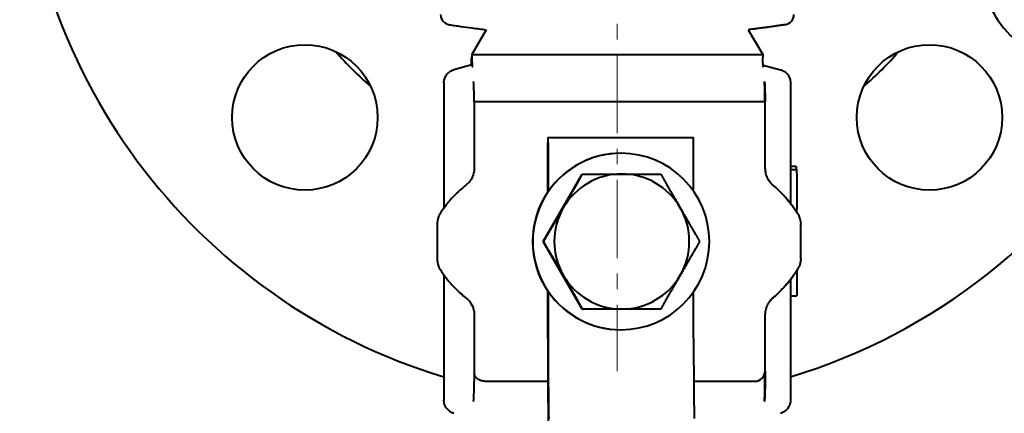
# Model space of a CAD drawing. Units: millimetres. Extents: x -1705 to 4908, y -4659 to 1768.
# Drawn here: x -1049 to -954, y 302 to 340 of the extents above; entities that cross this region are included whole.
import ezdxf

# ---------------------------------------------------------------- set-up
doc = ezdxf.new("R2010")
doc.units = ezdxf.units.MM
doc.linetypes.add('K5LT_AXLED', pattern=[12.022399, 7.522399, -1.5, 1.5, -1.5])
doc.linetypes.add('K5LT_BASIC', pattern=[0])
doc.layers.add('Системный слой', color=7, linetype='Continuous')

# ---------------------------------------------------------------- blocks, each defined once
blk = doc.blocks.new('U0')
at = {"layer": 'Системный слой', "color": 30, "linetype": 'K5LT_AXLED', "lineweight": 20, "true_color": 0xff8000}
blk.add_line((-991.723, 361.037), (-991.723, 306.537), dxfattribs=at)

msp = doc.modelspace()

# ---------------------------------------------------------------- linework, layer by layer
at = {"layer": 'Системный слой', "color": 150, "linetype": 'K5LT_BASIC', "lineweight": 40, "true_color": 0x0080ff}
for p, q in [((-1004.341, 339.431), (-1005.723, 337.037)), ((-979.106, 339.431), (-977.723, 337.037)), ((-1005.724, 336.758), (-1005.722, 336.805)), ((-1005.723, 337.037), (-977.723, 337.037)), ((-1005.723, 337.037), (-1005.723, 336.805)), ((-977.723, 337.037), (-977.723, 336.805)), ((-1007.43, 335.581), (-1007.431, 335.581)), ((-1005.724, 336.037), (-1007.43, 335.582)), ((-977.683, 336.026), (-976.016, 335.582)), ((-976.018, 335.58), (-976.017, 335.579)), ((-1008.398, 334.321), (-1008.398, 334.322)), ((-1008.398, 334.321), (-1008.398, 322.252)), ((-1005.539, 334.397), (-1005.541, 334.433)), ((-977.541, 334.397), (-977.544, 334.433)), ((-975.048, 334.319), (-975.048, 322.695)), ((-975.048, 334.319), (-975.048, 334.319)), ((-1005.488, 332.5), (-1005.488, 332.513)), ((-1002.451, 332.5), (-1005.488, 332.5)), ((-1005.488, 332.5), (-1005.488, 326.044)), ((-991.452, 332.5), (-1002.451, 332.5)), ((-980.452, 332.5), (-991.452, 332.5)), ((-977.49, 332.5), (-980.452, 332.5)), ((-977.491, 332.5), (-977.491, 332.513)), ((-977.491, 326.044), (-977.49, 332.5)), ((-998.4, 329.037), (-998.375, 329.037)), ((-998.375, 329.037), (-984.376, 329.037)), ((-998.407, 323.803), (-998.407, 328.537)), ((-998.369, 328.537), (-998.369, 323.859)), ((-984.37, 323.888), (-984.37, 328.537)), ((-991.369, 327.537), (-991.349, 327.537)), ((-977.491, 326.044), (-977.49, 326.044)), ((-975.048, 326.296), (-974.522, 326.296)), ((-975.048, 325.984), (-974.454, 325.984)), ((-998.847, 319.037), (-995.094, 325.537)), ((-995.094, 325.537), (-995.042, 325.537)), ((-995.042, 325.537), (-991.282, 325.537)), ((-991.282, 325.537), (-987.537, 325.537)), ((-974.393, 321.782), (-974.392, 321.78)), ((-1009.047, 320.684), (-1009.047, 317.389)), ((-974.065, 317.392), (-974.065, 320.684)), ((-974.065, 320.684), (-974.065, 320.682)), ((-974.065, 320.682), (-974.065, 320.682)), ((-974.065, 320.682), (-974.065, 320.682)), ((-998.847, 319.037), (-998.795, 319.037)), ((-995.094, 312.537), (-998.847, 319.037)), ((-974.065, 317.392), (-974.065, 317.392)), ((-974.065, 317.392), (-974.065, 317.391)), ((-974.065, 317.391), (-974.065, 317.389)), ((-1008.398, 315.822), (-1008.398, 303.752)), ((-974.45, 316.206), (-974.449, 315.612)), ((-974.449, 315.612), (-974.449, 313.79)), ((-974.392, 316.294), (-974.393, 316.292)), ((-975.048, 315.379), (-975.049, 303.755)), ((-998.407, 309.728), (-998.407, 314.27)), ((-998.369, 314.215), (-998.369, 309.728)), ((-984.37, 309.728), (-984.37, 314.186)), ((-975.048, 313.79), (-974.449, 313.79)), ((-1005.488, 312.03), (-1005.488, 306.573)), ((-995.094, 312.537), (-995.042, 312.537)), ((-991.282, 312.537), (-995.042, 312.537)), ((-987.537, 312.537), (-991.282, 312.537)), ((-977.49, 306.573), (-977.491, 312.03)), ((-977.491, 312.03), (-977.49, 312.03)), ((-991.369, 310.537), (-991.349, 310.537)), ((-1005.488, 306.573), (-1005.488, 305.56)), ((-977.491, 306.551), (-977.491, 305.56)), ((-1004.506, 305.573), (-1004.488, 305.573)), ((-1004.488, 305.573), (-1002.463, 305.573)), ((-1002.463, 305.573), (-998.397, 305.573)), ((-984.357, 305.573), (-980.465, 305.573)), ((-980.465, 305.573), (-978.49, 305.573)), ((-1008.398, 303.752), (-1008.398, 303.752)), ((-1005.539, 303.676), (-1005.541, 303.641)), ((-977.541, 303.676), (-977.544, 303.641)), ((-975.049, 303.755), (-975.049, 303.755)), ((-1007.431, 302.493), (-1007.43, 302.493)), ((-976.017, 302.494), (-976.018, 302.493))]:
    msp.add_line(p, q, dxfattribs=at)
for centre in [(-1021.775, 330.985), (-961.671, 330.985)]:
    msp.add_circle(centre, 7, dxfattribs=at)
for centre, radius, start, end in [((-991.723, 361.037), 57.5, 333.26918, 73.04257), ((-991.723, 361.037), 57.5, 180, 253.14214), ((-946.804, 345.951), 10, 188.12715, 229.80733), ((-1007.723, 340.896), 1, 180, 261.52491), ((-975.723, 340.896), 1, 278.47509, 0), ((-991.723, 361.037), 36, 221.19365, 228.80635), ((-991.723, 361.037), 36, 311.19365, 318.80635), ((-1006.723, 336.805), 1, 357.29049, 0), ((-976.723, 336.805), 1, 180, 182.70951), ((-991.723, 361.037), 57.5, 286.85786, 329.70246), ((-978.49, 306.573), 1, 270, 0)]:
    msp.add_arc(centre, radius, start, end, dxfattribs=at)
for centre, major_axis, ratio, start_param, end_param in [((-998.4, 328.537), (0, -0.5), 0.012637, 3.141593, 4.712389), ((-998.375, 328.537), (0, 0.5), 0.012637, 4.712389, 6.283185), ((-984.376, 328.537), (0, 0.5), 0.012637, 4.712389, 6.283185), ((-991.349, 319.037), (0, 8.5), 0.99992, 0, 3.141593), ((-991.369, 319.037), (0, 8.5), 0.99992, 0, 0.967605), ((-991.349, 319.037), (0, 8.5), 0.99992, 4.712389, 6.283185), ((-991.282, 319.037), (0, 6.5), 0.99992, 0, 1.047198), ((-991.282, 319.037), (0, 6.5), 0.99992, 5.235988, 6.283185), ((-978.76, 322.261), (1.962, 2.269), 0.00956, 0.000523, 0.008265), ((-991.369, 319.037), (0, -8.5), 0.99992, 4.109198, 5.31558), ((-991.282, 319.037), (0, -6.5), 0.99992, 4.18879, 5.235988), ((-991.282, 319.037), (0, 6.5), 0.99992, 4.18879, 5.235988), ((-1007.047, 320.684), (0, -2), 0.99992, 4.359887, 4.712389), ((-991.349, 319.037), (0, 8.5), 0.99992, 3.141593, 4.712389), ((-1007.047, 317.389), (0, -2), 0.99992, 4.712389, 5.064891), ((-991.282, 319.037), (0, -6.5), 0.99992, 5.235988, 6.283185), ((-991.282, 319.037), (0, -6.5), 0.99992, 0, 1.047198), ((-991.369, 319.037), (0, -8.5), 0.99992, 5.31558, 6.283185), ((-978.76, 315.812), (1.962, -2.269), 0.00956, -0.008265, -0.000522), ((-998.255, 309.728), (0, -12), 0.012637, 4.712389, 5.749775), ((-998.255, 309.728), (0, -9), 0.012637, 4.712389, 5.749775), ((-984.256, 309.728), (0, -9), 0.012637, 4.712389, 5.749775)]:
    msp.add_ellipse(centre, major_axis=major_axis, ratio=ratio, start_param=start_param, end_param=end_param, dxfattribs=at)
for points, knots in [([(-1007.871, 339.907), (-1007.691, 339.88), (-1007.512, 339.854), (-1007.154, 339.802), (-1006.974, 339.776), (-1006.436, 339.701), (-1006.077, 339.652), (-1005.259, 339.544), (-1004.8, 339.488), (-1004.341, 339.431)], [0, 0, 0, 0, 0.90489, 0.90489, 1.80978, 1.80978, 3.61956, 3.61956, 5.930196, 5.930196, 5.930196, 5.930196]), ([(-1005.763, 336.026), (-1005.761, 336.062), (-1005.756, 336.139), (-1005.748, 336.286), (-1005.737, 336.49), (-1005.729, 336.66), (-1005.724, 336.758)], [0, 0, 0, 0, 1.332427, 2.609296, 4.482104, 7, 7, 7, 7]), ([(-1005.722, 336.805), (-1005.716, 336.678), (-1005.707, 336.482), (-1005.695, 336.255), (-1005.686, 336.105), (-1005.679, 335.991), (-1005.671, 335.898), (-1005.666, 335.856), (-1005.664, 335.839)], [0, 0, 0, 0, 2.811261, 4.332832, 5.490578, 6.830486, 7.823415, 9, 9, 9, 9]), ([(-977.666, 335.839), (-977.668, 335.853), (-977.673, 335.891), (-977.68, 335.974), (-977.687, 336.081), (-977.695, 336.215), (-977.705, 336.407), (-977.714, 336.596), (-977.721, 336.731), (-977.722, 336.758)], [0, 0, 0, 0, 1.142181, 2.302676, 3.789458, 5.058337, 6.544412, 9.306952, 10, 10, 10, 10]), ([(-1008.398, 334.321), (-1008.398, 334.378), (-1008.394, 334.436), (-1008.378, 334.552), (-1008.366, 334.61), (-1008.334, 334.725), (-1008.314, 334.782), (-1008.266, 334.893), (-1008.239, 334.947), (-1008.177, 335.049), (-1008.143, 335.098), (-1008.071, 335.187), (-1008.033, 335.228), (-1007.951, 335.305), (-1007.908, 335.342), (-1007.815, 335.409), (-1007.765, 335.44), (-1007.709, 335.471), (-1007.703, 335.474), (-1007.672, 335.49), (-1007.645, 335.503), (-1007.605, 335.521), (-1007.591, 335.527), (-1007.57, 335.535), (-1007.563, 335.538), (-1007.548, 335.543), (-1007.541, 335.546), (-1007.527, 335.551), (-1007.52, 335.553), (-1007.506, 335.558), (-1007.5, 335.56), (-1007.472, 335.569), (-1007.452, 335.575), (-1007.431, 335.581)], [0, 0, 0, 0, 2.723738, 2.723738, 5.444583, 5.444583, 8.175306, 8.175306, 10.897953, 10.897953, 13.575674, 13.575674, 16.08477, 16.08477, 18.64917, 18.64917, 21.284212, 21.284212, 21.567924, 21.567924, 22.911928, 22.911928, 23.603188, 23.603188, 23.958723, 23.958723, 24.314259, 24.314259, 24.648268, 24.648268, 24.987579, 24.987579, 25.992542, 25.992542, 25.992542, 25.992542]), ([(-976.018, 335.58), (-975.962, 335.565), (-975.907, 335.546), (-975.798, 335.5), (-975.744, 335.474), (-975.641, 335.412), (-975.59, 335.378), (-975.495, 335.302), (-975.45, 335.262), (-975.367, 335.175), (-975.328, 335.129), (-975.261, 335.035), (-975.231, 334.988), (-975.177, 334.889), (-975.154, 334.836), (-975.113, 334.728), (-975.095, 334.672), (-975.077, 334.595), (-975.073, 334.574), (-975.065, 334.532), (-975.062, 334.512), (-975.058, 334.481), (-975.057, 334.47), (-975.055, 334.454), (-975.054, 334.448), (-975.053, 334.437), (-975.053, 334.432), (-975.052, 334.423), (-975.052, 334.419), (-975.051, 334.412), (-975.051, 334.408), (-975.05, 334.395), (-975.049, 334.388), (-975.048, 334.359), (-975.048, 334.339), (-975.048, 334.319)], [0, 0, 0, 0, 2.744991, 2.744991, 5.471587, 5.471587, 8.195473, 8.195473, 10.905239, 10.905239, 13.570492, 13.570492, 16.073565, 16.073565, 18.645789, 18.645789, 21.297817, 21.297817, 22.289717, 22.289717, 23.248984, 23.248984, 23.749393, 23.749393, 24.010435, 24.010435, 24.271477, 24.271477, 24.440622, 24.440622, 24.635394, 24.635394, 25.014688, 25.014688, 26, 26, 26, 26]), ([(-1005.488, 332.513), (-1005.488, 332.565), (-1005.489, 332.616), (-1005.489, 332.737), (-1005.49, 332.804), (-1005.491, 332.986), (-1005.493, 333.096), (-1005.498, 333.387), (-1005.503, 333.591), (-1005.519, 334.052), (-1005.529, 334.251), (-1005.539, 334.397)], [0, 0, 0, 0, 0.0155482, 0.0155482, 0.0385941, 0.0385941, 0.0853035, 0.0853035, 0.1894432, 0.1894432, 0.3324782, 0.3324782, 0.3324782, 0.3324782]), ([(-977.518, 332.5), (-977.518, 332.724), (-977.519, 332.984), (-977.522, 333.418), (-977.524, 333.658), (-977.53, 334.027), (-977.534, 334.204), (-977.539, 334.357), (-977.542, 334.401), (-977.544, 334.433)], [0, 0, 0, 0, 0.0670379, 0.0670379, 0.1445834, 0.1445834, 0.2386649, 0.2386649, 0.2855675, 0.2855675, 0.2855675, 0.2855675]), ([(-977.541, 334.397), (-977.525, 334.153), (-977.513, 333.842), (-977.501, 333.405), (-977.497, 333.225), (-977.493, 332.929), (-977.492, 332.844), (-977.491, 332.712), (-977.491, 332.672), (-977.491, 332.592), (-977.491, 332.553), (-977.491, 332.513)], [0, 0, 0, 0, 0.3889977, 0.3889977, 0.5230097, 0.5230097, 0.5670206, 0.5670206, 0.5851287, 0.5851287, 0.6014575, 0.6014575, 0.6014575, 0.6014575]), ([(-1005.488, 326.044), (-1005.488, 325.993), (-1005.49, 325.944), (-1005.498, 325.843), (-1005.504, 325.794), (-1005.528, 325.64), (-1005.552, 325.545), (-1005.66, 325.205), (-1005.777, 325.02), (-1005.974, 324.747), (-1006.099, 324.624), (-1006.212, 324.531)], [-0.2863057, -0.2863057, -0.2863057, -0.2863057, -0.2738017, -0.2738017, -0.2605447, -0.2605447, -0.2304806, -0.2304806, -0.1359483, -0.1359483, 0, 0, 0, 0]), ([(-977.49, 326.044), (-977.49, 325.985), (-977.488, 325.926), (-977.478, 325.821), (-977.473, 325.775), (-977.458, 325.683), (-977.449, 325.637), (-977.419, 325.506), (-977.393, 325.422), (-977.332, 325.259), (-977.296, 325.179), (-977.215, 325.028), (-977.17, 324.955), (-977.071, 324.815), (-977.016, 324.748), (-976.907, 324.63), (-976.854, 324.579), (-976.798, 324.531)], [0, 0, 0, 0, 2.164732, 2.164732, 3.872072, 3.872072, 5.579411, 5.579411, 8.797666, 8.797666, 11.995385, 11.995385, 15.10675, 15.10675, 18.298922, 18.298922, 21, 21, 21, 21]), ([(-974.454, 325.984), (-974.452, 325.643), (-974.45, 325.273), (-974.448, 324.478), (-974.448, 324.055), (-974.448, 323.605)], [-0.4413066, -0.4413066, -0.4413066, -0.4413066, -0.2206533, -0.2206533, 0, 0, 0, 0]), ([(-1006.305, 324.454), (-1006.503, 324.288), (-1006.78, 324.043), (-1007.105, 323.734), (-1007.514, 323.331), (-1007.779, 323.043), (-1007.943, 322.863)], [0, 0, 0, 0, 1.88063, 2.821065, 3.732503, 7, 7, 7, 7]), ([(-976.798, 324.531), (-976.782, 324.516), (-976.766, 324.502), (-976.72, 324.462), (-976.69, 324.436), (-976.602, 324.358), (-976.544, 324.306), (-976.466, 324.233), (-976.445, 324.214), (-976.379, 324.152), (-976.334, 324.11), (-976.262, 324.041), (-976.235, 324.014), (-976.19, 323.971), (-976.173, 323.954), (-976.139, 323.92), (-976.122, 323.903), (-976.092, 323.873), (-976.079, 323.86), (-976.044, 323.825), (-976.022, 323.803), (-975.959, 323.738), (-975.917, 323.695), (-975.795, 323.566), (-975.715, 323.48), (-975.6, 323.353), (-975.564, 323.313), (-975.412, 323.136), (-975.295, 323.001), (-975.137, 322.806), (-975.092, 322.751), (-974.943, 322.557), (-974.837, 322.42), (-974.674, 322.195), (-974.615, 322.109), (-974.549, 322.014), (-974.543, 322.005), (-974.509, 321.956), (-974.481, 321.915), (-974.434, 321.845), (-974.415, 321.816), (-974.396, 321.787)], [0, 0, 0, 0, 0.391616, 0.391616, 1.096525, 1.096525, 2.506342, 2.506342, 3.021033, 3.021033, 4.128151, 4.128151, 4.817913, 4.817913, 5.247653, 5.247653, 5.677393, 5.677393, 6.00978, 6.00978, 6.572282, 6.572282, 7.646149, 7.646149, 9.768316, 9.768316, 10.729826, 10.729826, 13.961514, 13.961514, 15.241694, 15.241694, 18.361514, 18.361514, 20.241772, 20.241772, 20.436842, 20.436842, 21.322459, 21.322459, 21.951861, 21.951861, 21.951861, 21.951861]), ([(-1008.72, 321.78), (-1008.663, 321.868), (-1008.572, 322.003), (-1008.444, 322.188), (-1008.345, 322.327), (-1008.238, 322.472), (-1008.148, 322.592), (-1008.07, 322.695), (-1008.008, 322.775), (-1007.964, 322.832), (-1007.941, 322.863), (-1007.936, 322.869), (-1007.936, 322.87)], [0, 0, 0, 0, 2.235996, 3.464564, 4.922839, 6.116814, 7.840925, 8.977061, 9.922968, 11.219134, 12.22339, 13, 13, 13, 13]), ([(-1008.924, 321.375), (-1008.889, 321.469), (-1008.825, 321.609), (-1008.748, 321.737), (-1008.72, 321.78)], [0, 0, 0, 0, 3.259783, 5, 5, 5, 5]), ([(-974.393, 321.782), (-974.364, 321.737), (-974.336, 321.691), (-974.291, 321.609), (-974.273, 321.573), (-974.238, 321.5), (-974.222, 321.463), (-974.179, 321.354), (-974.154, 321.28), (-974.114, 321.13), (-974.098, 321.054), (-974.075, 320.9), (-974.068, 320.823), (-974.065, 320.724), (-974.065, 320.703), (-974.065, 320.682)], [0.00268, 0.00268, 0.00268, 0.00268, 2.766902, 2.766902, 4.838695, 4.838695, 6.910488, 6.910488, 10.910488, 10.910488, 14.910488, 14.910488, 18.910488, 18.910488, 19.998811, 19.998811, 19.998811, 19.998811]), ([(-1008.72, 316.294), (-1008.773, 316.374), (-1008.847, 316.507), (-1008.905, 316.648), (-1008.924, 316.699)], [0, 0, 0, 0, 3.259738, 5, 5, 5, 5]), ([(-974.065, 317.391), (-974.065, 317.329), (-974.068, 317.266), (-974.078, 317.158), (-974.084, 317.113), (-974.098, 317.023), (-974.107, 316.979), (-974.135, 316.859), (-974.157, 316.784), (-974.21, 316.638), (-974.24, 316.567), (-974.31, 316.428), (-974.348, 316.36), (-974.391, 316.294), (-974.392, 316.293), (-974.393, 316.292)], [0.001164, 0.001164, 0.001164, 0.001164, 3.233619, 3.233619, 5.578833, 5.578833, 7.924046, 7.924046, 11.924046, 11.924046, 15.924046, 15.924046, 19.924046, 19.924046, 19.997324, 19.997324, 19.997324, 19.997324]), ([(-1007.936, 315.204), (-1007.936, 315.204), (-1007.94, 315.209), (-1007.954, 315.229), (-1007.98, 315.263), (-1008.026, 315.322), (-1008.079, 315.39), (-1008.141, 315.472), (-1008.189, 315.536), (-1008.264, 315.637), (-1008.364, 315.773), (-1008.529, 316.006), (-1008.651, 316.187), (-1008.72, 316.294)], [0, 0, 0, 0, 0.815005, 1.510688, 2.468543, 3.46141, 4.752001, 5.466796, 6.693004, 7.141851, 9.006498, 11.082538, 14, 14, 14, 14]), ([(-974.396, 316.287), (-974.402, 316.278), (-974.408, 316.269), (-974.425, 316.243), (-974.437, 316.225), (-974.449, 316.207), (-974.449, 316.206), (-974.473, 316.171), (-974.496, 316.136), (-974.526, 316.092), (-974.532, 316.083), (-974.581, 316.013), (-974.623, 315.953), (-974.748, 315.775), (-974.833, 315.659), (-974.962, 315.489), (-975.005, 315.434), (-975.059, 315.365), (-975.071, 315.35), (-975.137, 315.267), (-975.192, 315.199), (-975.359, 314.996), (-975.473, 314.863), (-975.698, 314.612), (-975.809, 314.494), (-975.977, 314.316), (-976.035, 314.258), (-976.265, 314.027), (-976.443, 313.859), (-976.682, 313.644), (-976.74, 313.593), (-976.798, 313.543)], [0.047761, 0.047761, 0.047761, 0.047761, 0.238807, 0.238807, 0.620898, 0.620898, 0.630454, 0.630454, 1.38508, 1.38508, 1.586543, 1.586543, 2.913443, 2.913443, 5.498392, 5.498392, 6.758418, 6.758418, 7.083558, 7.083558, 8.668723, 8.668723, 11.813486, 11.813486, 14.739087, 14.739087, 16.213486, 16.213486, 20.613486, 20.613486, 22, 22, 22, 22]), ([(-1007.943, 315.211), (-1007.823, 315.078), (-1007.608, 314.845), (-1007.263, 314.494), (-1007.01, 314.247), (-1006.7, 313.96), (-1006.467, 313.755), (-1006.305, 313.619)], [0, 0, 0, 0, 2.750324, 4.087324, 5.31871, 6.242326, 8, 8, 8, 8]), ([(-1006.212, 313.543), (-1006.084, 313.438), (-1005.833, 313.212), (-1005.617, 312.728), (-1005.577, 312.621), (-1005.528, 312.423), (-1005.512, 312.341), (-1005.493, 312.18), (-1005.488, 312.106), (-1005.488, 312.03)], [-0.3203761, -0.3203761, -0.3203761, -0.3203761, -0.10112, -0.10112, -0.0517982, -0.0517982, -0.022947, -0.022947, 0, 0, 0, 0]), ([(-976.798, 313.543), (-976.843, 313.504), (-976.886, 313.464), (-976.959, 313.388), (-976.99, 313.354), (-977.05, 313.282), (-977.079, 313.246), (-977.158, 313.138), (-977.204, 313.064), (-977.288, 312.911), (-977.325, 312.832), (-977.386, 312.672), (-977.411, 312.592), (-977.452, 312.425), (-977.468, 312.339), (-977.486, 312.179), (-977.49, 312.104), (-977.49, 312.03)], [0, 0, 0, 0, 2.16398, 2.16398, 3.871367, 3.871367, 5.578753, 5.578753, 8.785869, 8.785869, 11.979852, 11.979852, 15.066729, 15.066729, 18.268608, 18.268608, 21, 21, 21, 21]), ([(-1004.506, 305.573), (-1004.518, 305.573), (-1004.53, 305.574), (-1004.625, 305.577), (-1004.706, 305.59), (-1004.894, 305.644), (-1004.997, 305.692), (-1005.224, 305.851), (-1005.333, 305.976), (-1005.443, 306.188), (-1005.47, 306.259), (-1005.488, 306.331)], [-0.1965518, -0.1965518, -0.1965518, -0.1965518, -0.1920321, -0.1920321, -0.1611679, -0.1611679, -0.1191187, -0.1191187, -0.058864, -0.058864, -0.0308117, -0.0308117, -0.0308117, -0.0308117]), ([(-977.544, 303.641), (-977.542, 303.671), (-977.538, 303.741), (-977.534, 303.885), (-977.53, 304.063), (-977.526, 304.295), (-977.522, 304.592), (-977.52, 304.861), (-977.519, 305.1), (-977.518, 305.348), (-977.518, 305.679), (-977.519, 306.028), (-977.52, 306.243), (-977.521, 306.329)], [0, 0, 0, 0, 1.756209, 3.070555, 4.228999, 5.858184, 7.29801, 8.612592, 9.29175, 10.120728, 11.425817, 12.922236, 14, 14, 14, 14]), ([(-1005.539, 303.676), (-1005.523, 303.921), (-1005.511, 304.231), (-1005.499, 304.668), (-1005.495, 304.849), (-1005.491, 305.144), (-1005.49, 305.23), (-1005.489, 305.361), (-1005.489, 305.402), (-1005.488, 305.482), (-1005.488, 305.521), (-1005.488, 305.56)], [0, 0, 0, 0, 0.3888455, 0.3888455, 0.5228781, 0.5228781, 0.5668914, 0.5668914, 0.5849992, 0.5849992, 0.601327, 0.601327, 0.601327, 0.601327]), ([(-977.491, 305.56), (-977.491, 305.509), (-977.491, 305.458), (-977.491, 305.337), (-977.492, 305.27), (-977.494, 305.087), (-977.495, 304.978), (-977.501, 304.687), (-977.506, 304.483), (-977.521, 304.022), (-977.532, 303.823), (-977.541, 303.676)], [0, 0, 0, 0, 0.0155482, 0.0155482, 0.0385941, 0.0385941, 0.0853035, 0.0853035, 0.1894432, 0.1894432, 0.3324782, 0.3324782, 0.3324782, 0.3324782]), ([(-1007.431, 302.493), (-1007.431, 302.493), (-1007.431, 302.493), (-1007.486, 302.508), (-1007.54, 302.526), (-1007.647, 302.571), (-1007.7, 302.597), (-1007.803, 302.658), (-1007.852, 302.691), (-1007.947, 302.766), (-1007.992, 302.806), (-1008.075, 302.892), (-1008.113, 302.937), (-1008.181, 303.03), (-1008.211, 303.077), (-1008.265, 303.175), (-1008.289, 303.227), (-1008.33, 303.334), (-1008.348, 303.39), (-1008.369, 303.477), (-1008.376, 303.509), (-1008.384, 303.558), (-1008.386, 303.575), (-1008.389, 303.6), (-1008.39, 303.609), (-1008.392, 303.627), (-1008.393, 303.635), (-1008.394, 303.651), (-1008.395, 303.658), (-1008.396, 303.672), (-1008.396, 303.68), (-1008.398, 303.709), (-1008.398, 303.73), (-1008.398, 303.752)], [0.007533, 0.007533, 0.007533, 0.007533, 0.008064, 0.008064, 2.671289, 2.671289, 5.362089, 5.362089, 8.076144, 8.076144, 10.79002, 10.79002, 13.464607, 13.464607, 15.975659, 15.975659, 18.543365, 18.543365, 21.187895, 21.187895, 22.684513, 22.684513, 23.472874, 23.472874, 23.8812, 23.8812, 24.289526, 24.289526, 24.623457, 24.623457, 24.962688, 24.962688, 26, 26, 26, 26]), ([(-975.049, 303.755), (-975.049, 303.697), (-975.053, 303.64), (-975.069, 303.522), (-975.081, 303.463), (-975.114, 303.346), (-975.134, 303.289), (-975.183, 303.177), (-975.211, 303.123), (-975.274, 303.02), (-975.309, 302.971), (-975.382, 302.882), (-975.42, 302.841), (-975.502, 302.764), (-975.547, 302.727), (-975.641, 302.66), (-975.691, 302.629), (-975.767, 302.589), (-975.791, 302.577), (-975.832, 302.558), (-975.848, 302.551), (-975.873, 302.541), (-975.881, 302.538), (-975.894, 302.533), (-975.898, 302.532), (-975.907, 302.528), (-975.911, 302.527), (-975.919, 302.524), (-975.922, 302.523), (-975.93, 302.52), (-975.934, 302.519), (-975.945, 302.515), (-975.953, 302.513), (-975.98, 302.504), (-975.999, 302.498), (-976.018, 302.493)], [0, 0, 0, 0, 2.786761, 2.786761, 5.561708, 5.561708, 8.310459, 8.310459, 11.030641, 11.030641, 13.698537, 13.698537, 16.197976, 16.197976, 18.762782, 18.762782, 21.400199, 21.400199, 22.649373, 22.649373, 23.455583, 23.455583, 23.872231, 23.872231, 24.087555, 24.087555, 24.302878, 24.302878, 24.471364, 24.471364, 24.665377, 24.665377, 25.043193, 25.043193, 25.991851, 25.991851, 25.991851, 25.991851])]:
    msp.add_open_spline(points, degree=3, knots=knots, dxfattribs=at)
for points, weights in [([(-975.576, 339.907), (-977.337, 339.644), (-979.106, 339.431)], [1, 0.999560317256, 0.999313832092]), ([(-1005.724, 336.037), (-1005.695, 336.044), (-1005.664, 335.839)], [1.32890033298, 1.33030474768, 1.29463022808]), ([(-996.911, 322.287), (-996.04, 323.795), (-995.042, 325.537)], [1, 1.0379548493, 1]), ([(-987.537, 325.537), (-986.524, 323.795), (-985.654, 322.287)], [1, 1.0379548493, 1]), ([(-998.795, 319.037), (-997.782, 320.778), (-996.911, 322.287)], [1, 1.0379548493, 1]), ([(-985.654, 322.287), (-984.783, 320.778), (-983.785, 319.037)], [1, 1.0379548493, 1]), ([(-996.911, 315.787), (-997.782, 317.295), (-998.795, 319.037)], [1, 1.0379548493, 1]), ([(-983.785, 319.037), (-984.783, 317.295), (-985.654, 315.787)], [1, 1.0379548493, 1]), ([(-995.042, 312.537), (-996.04, 314.278), (-996.911, 315.787)], [1, 1.0379548493, 1]), ([(-985.654, 315.787), (-986.524, 314.278), (-987.537, 312.537)], [1, 1.0379548493, 1])]:
    msp.add_rational_spline(points, weights, degree=2, dxfattribs=at)
for points in [[(-974.522, 326.296), (-974.516, 326.296), (-974.511, 326.192), (-974.507, 325.984)], [(-1006.212, 324.531), (-1006.243, 324.505), (-1006.274, 324.48), (-1006.305, 324.454)], [(-974.396, 321.787), (-975.064, 322.806), (-975.877, 323.734), (-976.799, 324.531)], [(-974.448, 323.605), (-974.448, 322.923), (-974.45, 322.346), (-974.454, 321.874)], [(-1007.936, 322.87), (-1007.936, 322.87), (-1007.939, 322.868), (-1007.943, 322.863)], [(-976.799, 313.543), (-975.875, 314.342), (-975.061, 315.272), (-974.392, 316.294)], [(-1007.943, 315.211), (-1007.939, 315.205), (-1007.936, 315.203), (-1007.936, 315.204)], [(-1006.305, 313.619), (-1006.274, 313.594), (-1006.243, 313.568), (-1006.212, 313.543)]]:
    msp.add_open_spline(points, degree=3, dxfattribs=at)

# ---------------------------------------------------------------- block references
at = {"layer": 'Системный слой'}
msp.add_blockref('U0', (0, 0), dxfattribs=at)

doc.saveas('drawing.dxf')
